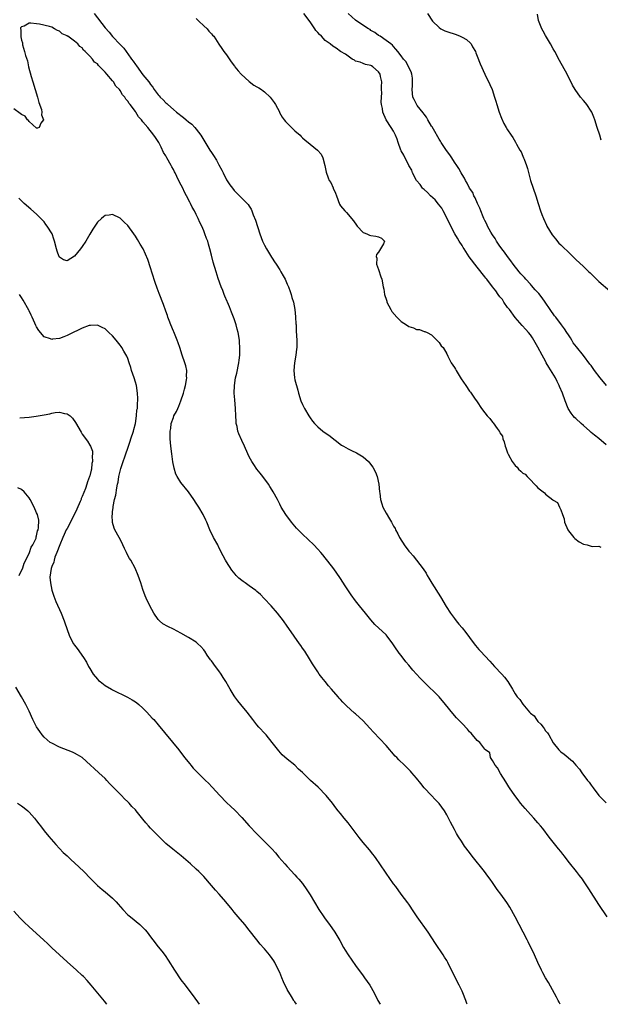
# Model space of a CAD drawing. Units: inches. Extents: x 2550000 to 2553000, y 1560000 to 1562308.
# Drawn here: x 2551829 to 2551981, y 1560000 to 1560259 of the extents above; entities that cross this region are included whole.
import ezdxf

# ---------------------------------------------------------------- set-up
doc = ezdxf.new("R2010")
doc.units = ezdxf.units.IN
doc.header["$MEASUREMENT"] = 0
doc.layers.add('LD25501560_2ft', color=221, linetype='Continuous')

msp = doc.modelspace()

# ---------------------------------------------------------------- linework, layer by layer
at = {"layer": 'LD25501560_2ft'}
for points, elevation in [([(2551848.17, 1560261), (2551851, 1560257.28), (2551852.09, 1560256.09), (2551853, 1560254.97), (2551855, 1560252.86), (2551855.92, 1560251.92), (2551856.58, 1560251), (2551856.77, 1560250.77), (2551857, 1560250.41), (2551858.01, 1560249), (2551858.43, 1560248.43), (2551859, 1560247.54), (2551859.25, 1560247.25), (2551861, 1560244.86), (2551862.5, 1560243), (2551862.73, 1560242.73), (2551863, 1560242.29), (2551863.63, 1560241.63), (2551863.98, 1560241), (2551865, 1560239.59), (2551865.3, 1560239.3), (2551865.49, 1560239), (2551866.29, 1560238.29), (2551867, 1560237.48), (2551867.27, 1560237.27), (2551867.51, 1560237), (2551869, 1560235.75), (2551869.86, 1560235), (2551870.52, 1560234.52), (2551871, 1560234.1), (2551871.65, 1560233.65), (2551872.34, 1560233), (2551873, 1560232.45), (2551873.82, 1560231.82), (2551874.61, 1560231), (2551875, 1560230.55), (2551876.25, 1560229), (2551877, 1560227.65), (2551877.25, 1560227.25), (2551878.59, 1560225), (2551879, 1560224.37), (2551879.6, 1560223.6), (2551880.37, 1560222.37), (2551881, 1560221.11), (2551881.74, 1560219.74), (2551882.07, 1560219), (2551883, 1560217.19), (2551883.88, 1560215.88), (2551884.56, 1560215), (2551885, 1560214.37), (2551885.68, 1560213.68), (2551886.4, 1560213), (2551887, 1560212.33), (2551888.72, 1560210.72), (2551889, 1560210.28), (2551889.51, 1560209.51), (2551889.69, 1560209), (2551890.01, 1560207.99), (2551890.61, 1560206.61), (2551891.74, 1560203), (2551892.51, 1560201), (2551893, 1560199.99), (2551893.52, 1560199), (2551894.34, 1560197.66), (2551894.82, 1560196.82), (2551895, 1560196.57), (2551895.6, 1560195.6), (2551896.03, 1560195), (2551897, 1560193.51), (2551897.31, 1560193), (2551897.89, 1560191.89), (2551898.4, 1560191), (2551899, 1560189.74), (2551899.32, 1560189), (2551899.75, 1560187.75), (2551900.05, 1560187), (2551900.22, 1560186.22), (2551900.59, 1560185), (2551900.95, 1560183.05), (2551901.14, 1560181.14), (2551901.17, 1560181), (2551901.26, 1560179.26), (2551901.3, 1560179), (2551901.36, 1560177.36), (2551901.48, 1560175), (2551901.47, 1560173), (2551901.43, 1560172.57), (2551901.26, 1560171), (2551900.9, 1560169), (2551900.72, 1560167), (2551900.9, 1560165), (2551901, 1560164.54), (2551901.32, 1560163.32), (2551901.38, 1560163), (2551901.76, 1560161.76), (2551901.94, 1560161), (2551902.58, 1560159), (2551903, 1560157.99), (2551903.5, 1560157), (2551904.68, 1560155), (2551905, 1560154.51), (2551905.65, 1560153.65), (2551906.18, 1560153), (2551907, 1560152.14), (2551908.38, 1560151), (2551909, 1560150.53), (2551909.9, 1560149.9), (2551913.31, 1560147.31), (2551913.8, 1560147), (2551915, 1560146.3), (2551915.87, 1560145.87), (2551917.24, 1560145.24), (2551917.68, 1560145), (2551919, 1560144.21), (2551920.35, 1560143), (2551920.67, 1560142.67), (2551921.51, 1560141.51), (2551922.2, 1560140.2), (2551922.66, 1560139), (2551923.09, 1560137), (2551923.27, 1560135), (2551923.33, 1560134.67), (2551923.52, 1560133), (2551923.85, 1560131.85), (2551924.17, 1560131), (2551925, 1560129.4), (2551925.92, 1560127.92), (2551926.43, 1560127), (2551926.65, 1560126.65), (2551927, 1560125.98), (2551927.37, 1560125.37), (2551927.52, 1560125), (2551928.06, 1560123.94), (2551928.58, 1560123), (2551928.75, 1560122.75), (2551929, 1560122.29), (2551929.51, 1560121.51), (2551929.8, 1560121), (2551931, 1560119.36), (2551931.31, 1560119), (2551932.14, 1560118.14), (2551933.02, 1560117.02), (2551934.74, 1560114.74), (2551935.54, 1560113.54), (2551935.84, 1560113), (2551936.29, 1560112.29), (2551937.08, 1560110.92), (2551939.32, 1560107.32), (2551940.83, 1560104.83), (2551941.99, 1560103), (2551943, 1560101.6), (2551943.47, 1560101), (2551944.18, 1560100.18), (2551945, 1560099.16), (2551945.99, 1560097.99), (2551947, 1560096.65), (2551948.18, 1560095), (2551948.54, 1560094.54), (2551949.46, 1560093.46), (2551949.88, 1560093), (2551952.37, 1560090.37), (2551953.59, 1560089), (2551955.45, 1560087), (2551956.18, 1560086.18), (2551957.06, 1560085), (2551958.32, 1560083), (2551959, 1560081.81), (2551959.53, 1560081), (2551960.26, 1560080.26), (2551961, 1560079.03), (2551962.73, 1560077), (2551962.88, 1560076.88), (2551963, 1560076.69), (2551963.96, 1560075.96), (2551964.58, 1560075), (2551965, 1560074.49), (2551965.8, 1560073.8), (2551966.36, 1560073), (2551966.66, 1560072.66), (2551967, 1560072.07), (2551967.49, 1560071.49), (2551967.83, 1560071), (2551969, 1560068.91), (2551970.48, 1560067), (2551971, 1560066.53), (2551971.9, 1560065.9), (2551974.08, 1560064.08), (2551974.97, 1560063), (2551975.91, 1560061.91), (2551976.58, 1560061), (2551978.09, 1560059), (2551978.48, 1560058.48), (2551979, 1560057.69), (2551979.5, 1560057), (2551981.03, 1560055), (2551983, 1560053.05)], 6674), ([(2551875, 1560259.66), (2551875.72, 1560259), (2551877, 1560257.78), (2551877.87, 1560257), (2551878.33, 1560256.33), (2551879, 1560255.69), (2551879.34, 1560255.34), (2551879.63, 1560255), (2551881, 1560252.97), (2551881.78, 1560251.78), (2551882.25, 1560251), (2551883, 1560250.09), (2551884.26, 1560248.26), (2551885.12, 1560247.12), (2551885.18, 1560247), (2551886.06, 1560245.94), (2551886.81, 1560245), (2551889, 1560243.13), (2551890.17, 1560242.17), (2551891, 1560241.73), (2551891.47, 1560241.47), (2551892.18, 1560241), (2551892.62, 1560240.62), (2551893, 1560240.34), (2551894.52, 1560239), (2551895, 1560238.26), (2551895.56, 1560237.56), (2551895.91, 1560237), (2551896.91, 1560235.09), (2551896.96, 1560234.96), (2551897.67, 1560233.67), (2551898.19, 1560233), (2551898.52, 1560232.53), (2551899, 1560232.12), (2551901, 1560230.11), (2551902.35, 1560229), (2551902.61, 1560228.61), (2551903, 1560228.28), (2551903.66, 1560227.66), (2551904.49, 1560227), (2551905, 1560226.56), (2551906.98, 1560225), (2551907.92, 1560223.92), (2551908.39, 1560223), (2551908.92, 1560221), (2551909.21, 1560219.21), (2551909.72, 1560217.72), (2551910.03, 1560217), (2551910.45, 1560216.45), (2551911.09, 1560215.09), (2551911.11, 1560215), (2551911.72, 1560213.72), (2551911.92, 1560213), (2551912.77, 1560210.77), (2551913, 1560210.37), (2551914.18, 1560209), (2551914.6, 1560208.6), (2551916.42, 1560206.42), (2551917.23, 1560205.23), (2551917.4, 1560205), (2551919, 1560203.36), (2551919.21, 1560203.21), (2551919.9, 1560203), (2551920.64, 1560202.64), (2551921, 1560202.49), (2551922.32, 1560202.32), (2551923, 1560202.15), (2551923.8, 1560201.8), (2551924.6, 1560201), (2551924.36, 1560200.36), (2551923.52, 1560199), (2551923, 1560198.11), (2551922.47, 1560197.53), (2551922.43, 1560197), (2551922.53, 1560196.53), (2551922.48, 1560195), (2551923, 1560193.59), (2551923.62, 1560191.62), (2551923.86, 1560191), (2551924.25, 1560189), (2551924.39, 1560188.39), (2551924.58, 1560187), (2551924.69, 1560186.69), (2551925, 1560185.77), (2551925.19, 1560185.19), (2551925.22, 1560185), (2551926.25, 1560183), (2551926.54, 1560182.54), (2551927.84, 1560181), (2551929, 1560179.85), (2551930.4, 1560179), (2551931, 1560178.59), (2551932.24, 1560178.24), (2551933, 1560177.79), (2551933.78, 1560177.78), (2551935, 1560177.25), (2551935.24, 1560177.24), (2551935.86, 1560177), (2551937, 1560176.4), (2551937.63, 1560175.63), (2551938.67, 1560174.67), (2551939, 1560174.3), (2551939.5, 1560173.5), (2551940.01, 1560173), (2551941, 1560171.35), (2551941.29, 1560170.71), (2551942.15, 1560169), (2551943, 1560167.75), (2551943.29, 1560167.29), (2551943.43, 1560167), (2551944.79, 1560164.79), (2551945.97, 1560163), (2551947, 1560161.56), (2551947.26, 1560161.26), (2551947.41, 1560161), (2551948.33, 1560159.67), (2551949, 1560158.72), (2551950.16, 1560157), (2551951, 1560155.82), (2551951.66, 1560155), (2551952.29, 1560154.29), (2551953, 1560153.37), (2551953.22, 1560153.22), (2551954.27, 1560151.73), (2551954.83, 1560151), (2551954.89, 1560150.89), (2551955, 1560150.59), (2551955.64, 1560149.64), (2551955.77, 1560149), (2551956.14, 1560148.14), (2551956.33, 1560147), (2551956.56, 1560146.56), (2551957, 1560145.28), (2551957.11, 1560145.11), (2551957.12, 1560145), (2551957.22, 1560144.78), (2551958.25, 1560143), (2551959, 1560141.95), (2551959.51, 1560141.51), (2551959.88, 1560141), (2551960.47, 1560140.47), (2551961, 1560139.96), (2551961.66, 1560139.66), (2551962.13, 1560139), (2551963, 1560138.14), (2551964.07, 1560137), (2551964.56, 1560136.56), (2551965, 1560136.08), (2551966.34, 1560135), (2551966.72, 1560134.72), (2551967, 1560134.4), (2551968.93, 1560132.93), (2551969, 1560132.82), (2551970.19, 1560132.19), (2551970.67, 1560131), (2551971, 1560130.28), (2551971.43, 1560129), (2551971.9, 1560127.9), (2551972.02, 1560127), (2551972.85, 1560125), (2551973, 1560124.77), (2551974.43, 1560123), (2551974.7, 1560122.7), (2551975.87, 1560121.87), (2551977, 1560121.22), (2551977.92, 1560121), (2551979, 1560120.67), (2551979.37, 1560120.63), (2551981, 1560120.65), (2551981.59, 1560120.41)], 6672), ([(2551983, 1560147.36), (2551981, 1560149.09), (2551979.89, 1560149.89), (2551979, 1560150.67), (2551978.81, 1560150.81), (2551978.63, 1560151), (2551977, 1560152.46), (2551976.37, 1560153), (2551975, 1560154.29), (2551974.61, 1560154.61), (2551974.28, 1560155), (2551973.76, 1560155.76), (2551972.98, 1560157), (2551972.17, 1560159), (2551971.46, 1560161), (2551970.71, 1560162.71), (2551970.62, 1560163), (2551970.05, 1560164.05), (2551969.62, 1560165), (2551967.86, 1560167.86), (2551967.2, 1560169), (2551967, 1560169.39), (2551966.07, 1560171), (2551965, 1560173.12), (2551963.9, 1560175), (2551963.54, 1560175.54), (2551963, 1560176.33), (2551962.51, 1560177), (2551961.81, 1560177.81), (2551960.85, 1560178.85), (2551959, 1560180.95), (2551957.48, 1560183), (2551957, 1560183.59), (2551956.03, 1560185), (2551955.63, 1560185.63), (2551955, 1560186.41), (2551954.56, 1560187), (2551953.92, 1560187.92), (2551953.06, 1560189), (2551951.51, 1560191), (2551951.3, 1560191.3), (2551951, 1560191.63), (2551949, 1560194.17), (2551946.92, 1560196.92), (2551945.55, 1560199), (2551945.35, 1560199.35), (2551945, 1560199.86), (2551944.28, 1560201), (2551943.81, 1560201.8), (2551943.07, 1560203), (2551942.05, 1560205), (2551941.11, 1560207), (2551940.08, 1560209), (2551939.7, 1560209.7), (2551938.82, 1560210.82), (2551937.92, 1560211.92), (2551936.72, 1560213), (2551935.89, 1560213.89), (2551935, 1560214.62), (2551934.8, 1560214.8), (2551934.62, 1560215), (2551933.95, 1560215.95), (2551933, 1560217), (2551932, 1560219), (2551931.78, 1560219.78), (2551931.04, 1560221), (2551929.71, 1560223.71), (2551929, 1560224.86), (2551928.93, 1560225), (2551928.18, 1560227), (2551927.9, 1560227.9), (2551927.49, 1560229), (2551927, 1560230), (2551926.39, 1560231), (2551925.06, 1560233), (2551924.15, 1560235), (2551924.04, 1560235.96), (2551923.81, 1560237), (2551923.69, 1560237.69), (2551923.76, 1560239), (2551923.88, 1560240.12), (2551923.83, 1560241), (2551923.8, 1560241.8), (2551923.85, 1560243), (2551923.55, 1560244.45), (2551923.42, 1560245), (2551923, 1560245.68), (2551921.55, 1560247), (2551921.19, 1560247.19), (2551921, 1560247.35), (2551919.61, 1560247.61), (2551919, 1560247.88), (2551918.16, 1560248.16), (2551917, 1560248.5), (2551916.71, 1560248.71), (2551916.04, 1560249), (2551915, 1560249.75), (2551914.34, 1560250.34), (2551913.05, 1560251), (2551911.88, 1560251.88), (2551911, 1560252.39), (2551910.25, 1560253), (2551909, 1560253.94), (2551907.99, 1560255), (2551907.46, 1560255.46), (2551907, 1560256.02), (2551906.5, 1560256.5), (2551906.21, 1560257), (2551905, 1560258.78), (2551903.35, 1560261)], 6670), ([(2551983.02, 1560163), (2551981.39, 1560165), (2551979.85, 1560167), (2551979.52, 1560167.52), (2551979, 1560168.25), (2551978.67, 1560168.67), (2551977, 1560170.92), (2551975.17, 1560173.17), (2551974.29, 1560174.29), (2551973.94, 1560175), (2551973.54, 1560175.54), (2551973, 1560176.39), (2551972.64, 1560177), (2551971.97, 1560177.97), (2551971.23, 1560179), (2551969.68, 1560181), (2551969.4, 1560181.4), (2551969, 1560181.9), (2551968.53, 1560182.53), (2551968.24, 1560183), (2551966.9, 1560185), (2551966.09, 1560186.09), (2551965.23, 1560187.23), (2551964.26, 1560188.26), (2551963.33, 1560189.33), (2551963, 1560189.67), (2551961.79, 1560191), (2551961.43, 1560191.43), (2551960.47, 1560192.47), (2551960.07, 1560193), (2551958.48, 1560195), (2551957.86, 1560195.86), (2551956.99, 1560196.99), (2551956.15, 1560198.15), (2551955.48, 1560199), (2551955.3, 1560199.3), (2551955, 1560199.68), (2551954.09, 1560201), (2551953.7, 1560201.7), (2551953, 1560202.75), (2551952.62, 1560203.38), (2551951.73, 1560205), (2551951.53, 1560205.53), (2551951, 1560206.51), (2551950.75, 1560207), (2551950.55, 1560207.45), (2551949.92, 1560209), (2551949.69, 1560209.69), (2551949.05, 1560211), (2551948.47, 1560212.47), (2551948.14, 1560213), (2551947.82, 1560213.82), (2551947, 1560214.97), (2551946.34, 1560216.34), (2551945.91, 1560217), (2551945.62, 1560217.62), (2551945, 1560218.57), (2551944.8, 1560219), (2551944.16, 1560220.16), (2551943.65, 1560221), (2551943, 1560221.88), (2551942.29, 1560223), (2551941.77, 1560223.78), (2551940.91, 1560224.91), (2551939.54, 1560227), (2551939.36, 1560227.36), (2551939, 1560227.89), (2551937.49, 1560230.51), (2551937.15, 1560231.15), (2551937, 1560231.34), (2551936.04, 1560233), (2551935.68, 1560233.69), (2551935, 1560234.52), (2551934.81, 1560234.81), (2551933.23, 1560236.77), (2551933, 1560237.09), (2551932.37, 1560238.37), (2551932.09, 1560239), (2551931.88, 1560241), (2551931.95, 1560241.95), (2551931.97, 1560243), (2551931.94, 1560243.94), (2551931.78, 1560245), (2551931.61, 1560245.61), (2551930.93, 1560247), (2551930.26, 1560248.26), (2551929.62, 1560249), (2551929, 1560249.86), (2551928.09, 1560251), (2551927.6, 1560251.6), (2551927, 1560252.28), (2551926.68, 1560252.68), (2551926.22, 1560253), (2551925, 1560253.94), (2551923.41, 1560255), (2551923, 1560255.25), (2551922.01, 1560256.01), (2551921, 1560256.57), (2551920.78, 1560256.78), (2551920.36, 1560257), (2551917.31, 1560259), (2551917, 1560259.22), (2551914.99, 1560261)], 6668), ([(2551935.89, 1560261), (2551937.2, 1560259), (2551939, 1560257.29), (2551939.42, 1560257), (2551940.48, 1560256.48), (2551941, 1560256.27), (2551943.45, 1560255.44), (2551944.56, 1560255), (2551945, 1560254.81), (2551946.15, 1560254.15), (2551947.22, 1560253.22), (2551947.37, 1560253), (2551947.8, 1560252.2), (2551948.52, 1560251), (2551948.68, 1560250.68), (2551949, 1560249.76), (2551949.79, 1560247.79), (2551951, 1560245.06), (2551952.34, 1560242.34), (2551952.9, 1560241), (2551953.59, 1560239), (2551953.91, 1560237.91), (2551954.16, 1560237), (2551954.79, 1560235), (2551955.41, 1560233.4), (2551956.03, 1560232.03), (2551956.63, 1560231), (2551957, 1560230.4), (2551957.95, 1560229), (2551958.39, 1560228.39), (2551959.13, 1560227.13), (2551959.38, 1560226.62), (2551960.26, 1560225), (2551960.54, 1560224.54), (2551961, 1560223.45), (2551961.22, 1560223), (2551961.34, 1560222.66), (2551962, 1560221), (2551962.21, 1560220.21), (2551963, 1560217), (2551964.44, 1560213), (2551965.06, 1560210.94), (2551965.67, 1560209), (2551966.03, 1560208.03), (2551966.43, 1560207), (2551967.24, 1560205.24), (2551967.37, 1560205), (2551968.74, 1560202.74), (2551969.61, 1560201.61), (2551970.52, 1560200.52), (2551971, 1560200.03), (2551973.6, 1560197.6), (2551974.19, 1560197), (2551975, 1560196.21), (2551977, 1560194.33), (2551978.39, 1560193), (2551978.71, 1560192.71), (2551979, 1560192.41), (2551979.72, 1560191.72), (2551980.4, 1560191), (2551981, 1560190.44), (2551983.95, 1560187.95)], 6666), ([(2551981.68, 1560227.68), (2551981.31, 1560229), (2551980.62, 1560231), (2551979.96, 1560233), (2551979.7, 1560233.7), (2551979.17, 1560235), (2551979, 1560235.29), (2551977.87, 1560237), (2551977.49, 1560237.49), (2551977, 1560238.08), (2551976.17, 1560239), (2551974.76, 1560241), (2551974.14, 1560242.14), (2551972.68, 1560245), (2551970.66, 1560248.66), (2551969.42, 1560251), (2551969, 1560251.73), (2551968.31, 1560253), (2551967, 1560255.18), (2551966.39, 1560256.39), (2551966.05, 1560257), (2551965.17, 1560259.17), (2551964.88, 1560260.88)], 6664), ([(2551983.25, 1560023), (2551981, 1560026.33), (2551978.43, 1560030.43), (2551977, 1560032.56), (2551976.69, 1560033), (2551975.96, 1560033.96), (2551975.14, 1560035), (2551973.28, 1560037.28), (2551972.4, 1560038.4), (2551971.95, 1560039), (2551971.52, 1560039.52), (2551971, 1560040.23), (2551970.39, 1560041), (2551967.99, 1560043.99), (2551966.29, 1560046.29), (2551965.71, 1560047), (2551965, 1560047.84), (2551964.46, 1560048.46), (2551963.94, 1560049), (2551963, 1560049.96), (2551961.59, 1560051.59), (2551961, 1560052.29), (2551960.43, 1560053), (2551959.83, 1560053.83), (2551958.88, 1560055), (2551957.51, 1560057), (2551957.31, 1560057.31), (2551956.57, 1560058.57), (2551955.16, 1560060.84), (2551954.31, 1560062.31), (2551953.77, 1560063), (2551953, 1560064.25), (2551952.49, 1560065), (2551952.29, 1560066.29), (2551951.17, 1560067), (2551951, 1560067.17), (2551949.68, 1560069), (2551949, 1560069.52), (2551947.79, 1560071), (2551947.41, 1560071.41), (2551947, 1560071.82), (2551946.46, 1560072.46), (2551945, 1560073.95), (2551944.03, 1560075), (2551943.51, 1560075.51), (2551942.58, 1560076.58), (2551940.66, 1560079), (2551939, 1560080.98), (2551935, 1560084.87), (2551933.95, 1560085.95), (2551932.06, 1560088.06), (2551931, 1560089.37), (2551930.24, 1560090.24), (2551929, 1560091.85), (2551928.47, 1560092.47), (2551928.13, 1560093), (2551927.65, 1560093.65), (2551927, 1560094.73), (2551926.81, 1560095), (2551925.3, 1560097), (2551925, 1560097.33), (2551922.07, 1560100.07), (2551921, 1560101.31), (2551919.62, 1560103), (2551918.03, 1560105), (2551917, 1560106.32), (2551915.85, 1560107.85), (2551914.22, 1560110.22), (2551913, 1560112.14), (2551911.87, 1560113.87), (2551911, 1560115.09), (2551909, 1560117.65), (2551908.39, 1560118.39), (2551907.84, 1560119), (2551907, 1560119.92), (2551905.98, 1560121), (2551903, 1560123.83), (2551901.84, 1560125), (2551901.44, 1560125.44), (2551900.14, 1560127), (2551898.62, 1560129), (2551897.41, 1560131), (2551897, 1560131.78), (2551896.42, 1560133), (2551895.3, 1560135), (2551895, 1560135.44), (2551894.41, 1560136.41), (2551894.04, 1560137), (2551892.57, 1560139), (2551891.89, 1560139.89), (2551890.95, 1560141), (2551890.17, 1560142.17), (2551889.63, 1560143), (2551889, 1560144.22), (2551888.63, 1560145), (2551887.73, 1560147), (2551887, 1560148.54), (2551886.25, 1560150.25), (2551886.01, 1560151), (2551885.77, 1560152.23), (2551885.57, 1560153), (2551885.52, 1560153.52), (2551885.45, 1560155), (2551885.4, 1560157), (2551885.22, 1560159.22), (2551885.04, 1560161), (2551885.07, 1560163), (2551885.39, 1560165), (2551885.72, 1560166.28), (2551886.26, 1560169), (2551886.33, 1560169.67), (2551886.48, 1560171), (2551886.51, 1560173), (2551886.42, 1560174.42), (2551886.38, 1560175), (2551886.08, 1560177), (2551885.84, 1560177.84), (2551885.57, 1560179), (2551885, 1560180.6), (2551884.85, 1560181), (2551884.31, 1560182.31), (2551883.75, 1560183.75), (2551883.21, 1560185), (2551883.16, 1560185.16), (2551882.58, 1560186.58), (2551882.38, 1560187), (2551882.03, 1560188.03), (2551881.6, 1560189), (2551880.83, 1560191.17), (2551880.23, 1560193), (2551879.47, 1560195.47), (2551879, 1560197.32), (2551878.62, 1560199), (2551878.25, 1560200.25), (2551878.04, 1560201), (2551877.75, 1560201.75), (2551877.31, 1560203), (2551877, 1560203.78), (2551876.47, 1560205), (2551875.98, 1560205.98), (2551875.55, 1560207), (2551875, 1560208.1), (2551874.54, 1560209), (2551873.98, 1560209.98), (2551873.48, 1560211), (2551873.3, 1560211.3), (2551872.44, 1560213), (2551871.94, 1560213.94), (2551871.45, 1560215), (2551870.62, 1560216.62), (2551869.95, 1560218.05), (2551869.47, 1560219), (2551869.3, 1560219.3), (2551869, 1560219.89), (2551868.59, 1560220.59), (2551868.4, 1560221), (2551867.26, 1560223), (2551867, 1560223.49), (2551866.44, 1560224.44), (2551865.76, 1560225.76), (2551865.17, 1560227), (2551865, 1560227.28), (2551864.31, 1560228.31), (2551863.89, 1560229), (2551862.23, 1560231), (2551861, 1560232.46), (2551860.57, 1560233), (2551859.79, 1560233.79), (2551859.12, 1560235), (2551859, 1560235.17), (2551857.63, 1560237), (2551857.34, 1560237.34), (2551857, 1560237.95), (2551856.47, 1560238.47), (2551856.18, 1560239), (2551855.6, 1560239.6), (2551855, 1560240.72), (2551854.77, 1560241), (2551853.85, 1560241.85), (2551853.2, 1560243), (2551853, 1560243.25), (2551851.46, 1560245), (2551851, 1560245.57), (2551849.66, 1560247), (2551849.3, 1560247.3), (2551849, 1560247.75), (2551848.22, 1560248.22), (2551847.69, 1560249), (2551847, 1560249.8), (2551845.81, 1560251), (2551845.35, 1560251.35), (2551845, 1560251.96), (2551844.35, 1560252.35), (2551843.81, 1560253), (2551843, 1560253.7), (2551841.2, 1560255), (2551841.07, 1560255.07), (2551841, 1560255.15), (2551839.69, 1560255.69), (2551839, 1560256.39), (2551838.51, 1560256.51), (2551837.74, 1560257), (2551837, 1560257.38), (2551836.39, 1560257.61), (2551833.78, 1560258.22), (2551833, 1560258.26), (2551831.49, 1560258.51), (2551831, 1560258.44), (2551829.71, 1560257.71), (2551829, 1560257.54), (2551828.75, 1560257.25), (2551828.75, 1560257), (2551828.83, 1560256.83), (2551828.79, 1560255), (2551828.86, 1560254.86), (2551829, 1560254.03), (2551829.28, 1560253.28), (2551829.24, 1560253), (2551829.25, 1560252.75), (2551829.83, 1560251), (2551830.03, 1560249.97), (2551830.56, 1560248.56), (2551830.86, 1560247), (2551831.55, 1560244.45), (2551832.03, 1560243), (2551832.62, 1560241), (2551833.2, 1560239), (2551833.58, 1560237.58), (2551834.24, 1560235.76), (2551834.38, 1560235), (2551834.3, 1560234.3), (2551834.81, 1560233), (2551834.14, 1560232.14), (2551833.62, 1560231), (2551833.21, 1560230.79), (2551833, 1560230.83), (2551831, 1560232.55), (2551830.82, 1560232.82), (2551830.61, 1560233), (2551829.97, 1560233.97), (2551829, 1560234.37), (2551828.69, 1560234.69), (2551827, 1560235.89)], 6676), ([(2551970.84, 1560000), (2551970.55, 1560000.55), (2551970.33, 1560001), (2551969.85, 1560001.85), (2551967.74, 1560005.74), (2551967.01, 1560007), (2551966.32, 1560008.32), (2551965.93, 1560009), (2551965, 1560011), (2551964.11, 1560013), (2551962.43, 1560016.43), (2551962.16, 1560017), (2551959, 1560023.04), (2551957.57, 1560025.57), (2551956.8, 1560026.8), (2551955.21, 1560029), (2551954.26, 1560030.26), (2551953.77, 1560031), (2551953, 1560032.07), (2551952.38, 1560033), (2551951.78, 1560033.78), (2551950.89, 1560035), (2551947.71, 1560039), (2551947, 1560040.01), (2551945.7, 1560041.7), (2551944.85, 1560043), (2551944.09, 1560044.09), (2551943.59, 1560045), (2551943, 1560046.04), (2551942.5, 1560047), (2551941.97, 1560047.97), (2551941.48, 1560049), (2551941, 1560049.9), (2551940.35, 1560051), (2551939, 1560052.89), (2551938.91, 1560053), (2551937.94, 1560053.94), (2551937, 1560054.98), (2551935.06, 1560057.06), (2551934.15, 1560058.15), (2551933, 1560059.61), (2551931.8, 1560061), (2551931.4, 1560061.4), (2551931, 1560061.85), (2551929.84, 1560063), (2551928.38, 1560064.38), (2551927.81, 1560065), (2551927.4, 1560065.4), (2551925, 1560068.21), (2551921.72, 1560071.72), (2551920.77, 1560072.77), (2551919, 1560074.65), (2551917, 1560076.5), (2551916.73, 1560076.73), (2551914.59, 1560078.59), (2551914.23, 1560079), (2551913.59, 1560079.59), (2551913, 1560080.26), (2551912.64, 1560080.64), (2551912.36, 1560081), (2551910.67, 1560083), (2551909.88, 1560083.88), (2551908.96, 1560085), (2551908.07, 1560086.07), (2551907.4, 1560087), (2551907, 1560087.59), (2551905.65, 1560089.65), (2551904.87, 1560091), (2551903.59, 1560093), (2551903, 1560093.86), (2551902.52, 1560094.52), (2551902.19, 1560095), (2551899.4, 1560099), (2551899, 1560099.6), (2551898, 1560101), (2551896.44, 1560103), (2551894.72, 1560105), (2551892.94, 1560106.94), (2551891.94, 1560107.94), (2551891, 1560108.79), (2551890.73, 1560109), (2551889, 1560110.27), (2551887.93, 1560111), (2551887.36, 1560111.36), (2551887, 1560111.67), (2551886.25, 1560112.25), (2551885.57, 1560113), (2551885.28, 1560113.28), (2551884.38, 1560114.38), (2551883, 1560116.53), (2551882.72, 1560117), (2551882.11, 1560118.11), (2551881, 1560120.38), (2551880.67, 1560121), (2551879.54, 1560123), (2551878.58, 1560125), (2551877.77, 1560127), (2551877.54, 1560127.54), (2551876.83, 1560129), (2551875.66, 1560131), (2551875, 1560132.04), (2551874.36, 1560133), (2551872.98, 1560135), (2551871, 1560137.47), (2551870.01, 1560139), (2551869.66, 1560139.66), (2551869.21, 1560141.21), (2551868.9, 1560142.9), (2551868.58, 1560145), (2551868.34, 1560147), (2551868.19, 1560149), (2551868.16, 1560151), (2551868.29, 1560151.71), (2551868.44, 1560153), (2551869, 1560154.62), (2551869.15, 1560155), (2551869.85, 1560156.15), (2551870.15, 1560157), (2551870.45, 1560157.55), (2551871, 1560159), (2551871.67, 1560161), (2551871.91, 1560162.09), (2551872.19, 1560163), (2551872.49, 1560164.49), (2551872.54, 1560165), (2551872.49, 1560165.51), (2551872.53, 1560167), (2551872.25, 1560168.24), (2551872.02, 1560169), (2551871.31, 1560171), (2551870.67, 1560173), (2551870.24, 1560174.24), (2551869.99, 1560175), (2551869.11, 1560177.11), (2551869, 1560177.33), (2551868.32, 1560179), (2551867.88, 1560180.12), (2551867.56, 1560181), (2551867.43, 1560181.43), (2551867, 1560182.57), (2551866.36, 1560184.36), (2551865.22, 1560187.22), (2551864.69, 1560188.69), (2551864.18, 1560190.18), (2551863.42, 1560192.58), (2551863, 1560193.97), (2551862.23, 1560196.23), (2551861.01, 1560199.01), (2551860.27, 1560200.27), (2551859.51, 1560201.51), (2551859, 1560202.36), (2551858.56, 1560203), (2551857, 1560205.15), (2551856.08, 1560206.08), (2551855, 1560207.07), (2551853, 1560208.07), (2551852.08, 1560207.92), (2551851, 1560207.79), (2551850.57, 1560207.43), (2551850.11, 1560207), (2551849, 1560206.03), (2551847.81, 1560204.19), (2551847, 1560202.9), (2551845.91, 1560201), (2551845, 1560199.62), (2551844.55, 1560199), (2551843, 1560197.13), (2551841, 1560195.83), (2551840.11, 1560196.11), (2551839, 1560196.79), (2551838.93, 1560196.93), (2551838.38, 1560198.38), (2551838.19, 1560199), (2551837.7, 1560201), (2551837.55, 1560201.55), (2551837.04, 1560203), (2551835.8, 1560205), (2551835.45, 1560205.45), (2551835, 1560206.1), (2551833, 1560208.17), (2551831.46, 1560209.46), (2551829.7, 1560211), (2551829, 1560211.65), (2551828.34, 1560212.34)], 6678), ([(2551946.34, 1560000), (2551946.25, 1560000.25), (2551945.99, 1560001), (2551945.22, 1560003), (2551945, 1560003.49), (2551944.23, 1560005), (2551943.8, 1560005.8), (2551943, 1560007.49), (2551942.23, 1560009), (2551941.29, 1560011), (2551941, 1560011.51), (2551940.41, 1560012.41), (2551940.07, 1560013), (2551937.99, 1560015.99), (2551936.05, 1560019), (2551933.22, 1560023), (2551932.34, 1560024.34), (2551931, 1560026.34), (2551930.73, 1560026.73), (2551929.02, 1560029.02), (2551927.59, 1560031), (2551927, 1560031.77), (2551925, 1560034.53), (2551923.38, 1560037), (2551922.41, 1560038.41), (2551921.95, 1560039), (2551921.54, 1560039.54), (2551920.65, 1560040.65), (2551919, 1560042.59), (2551917.93, 1560043.93), (2551917.13, 1560045), (2551915, 1560047.78), (2551913.98, 1560049), (2551913, 1560050.25), (2551912.37, 1560051), (2551911.77, 1560051.77), (2551910.88, 1560053), (2551909.26, 1560055), (2551907.16, 1560057.16), (2551905.14, 1560059), (2551903, 1560061.07), (2551901.98, 1560061.98), (2551901, 1560062.98), (2551899, 1560064.57), (2551897.69, 1560065.69), (2551896.74, 1560066.74), (2551895.01, 1560069), (2551893.39, 1560071), (2551893.21, 1560071.21), (2551891.54, 1560073), (2551891, 1560073.63), (2551889.89, 1560075), (2551888.4, 1560077), (2551886.78, 1560079), (2551885.97, 1560079.97), (2551885.19, 1560081), (2551885, 1560081.27), (2551883.94, 1560083), (2551883.59, 1560083.59), (2551882.81, 1560085), (2551882.13, 1560086.13), (2551881.59, 1560087), (2551881, 1560087.86), (2551880.09, 1560089), (2551879, 1560090.47), (2551878.76, 1560090.76), (2551877.94, 1560091.94), (2551877.27, 1560093), (2551877.16, 1560093.16), (2551877, 1560093.36), (2551876.23, 1560094.23), (2551875.48, 1560095), (2551875, 1560095.38), (2551873, 1560096.67), (2551871, 1560097.81), (2551869, 1560098.85), (2551867.52, 1560099.52), (2551866.26, 1560100.26), (2551865.33, 1560101), (2551865, 1560101.33), (2551863.87, 1560103), (2551862.8, 1560105), (2551861.87, 1560107), (2551861.61, 1560107.61), (2551861, 1560109.28), (2551860.42, 1560111), (2551859.7, 1560113), (2551858.91, 1560114.91), (2551857.76, 1560117), (2551857.46, 1560117.46), (2551856.75, 1560118.75), (2551856.65, 1560119), (2551856.11, 1560120.11), (2551855.73, 1560121), (2551855.49, 1560121.49), (2551854.71, 1560123), (2551853.58, 1560125), (2551853.4, 1560125.4), (2551852.95, 1560126.95), (2551852.9, 1560128.9), (2551852.94, 1560129.06), (2551853, 1560129.71), (2551853.15, 1560130.85), (2551853.17, 1560131.17), (2551853.53, 1560133), (2551853.86, 1560134.14), (2551854.1, 1560136.1), (2551854.33, 1560137), (2551854.49, 1560137.51), (2551854.67, 1560139), (2551855.18, 1560141.18), (2551855.82, 1560143), (2551856.19, 1560144.19), (2551856.5, 1560145), (2551857, 1560146.52), (2551857.65, 1560148.35), (2551857.84, 1560149), (2551858.46, 1560151), (2551858.55, 1560151.45), (2551858.99, 1560153), (2551859.32, 1560155), (2551859.41, 1560156.59), (2551859.51, 1560157), (2551859.52, 1560158.48), (2551859.6, 1560159), (2551859.61, 1560159.61), (2551859.55, 1560161), (2551859.25, 1560163), (2551859, 1560163.89), (2551858.67, 1560165), (2551858, 1560167), (2551857.79, 1560167.79), (2551857.37, 1560169), (2551857, 1560170.13), (2551856.74, 1560170.74), (2551855.98, 1560172.02), (2551855.43, 1560173), (2551855.26, 1560173.26), (2551855, 1560173.63), (2551853.93, 1560175), (2551853, 1560176.06), (2551852, 1560177), (2551851, 1560177.9), (2551850.29, 1560178.29), (2551849, 1560178.88), (2551847.15, 1560178.85), (2551847, 1560178.86), (2551846.81, 1560178.81), (2551845, 1560178.14), (2551841.59, 1560176.41), (2551841, 1560176.15), (2551840.14, 1560175.86), (2551839, 1560175.44), (2551837.18, 1560175.18), (2551837, 1560175.17), (2551836.68, 1560175.32), (2551835, 1560175.88), (2551833.54, 1560177.54), (2551833, 1560178.46), (2551832.82, 1560178.82), (2551832.54, 1560179.46), (2551831.8, 1560181), (2551831.53, 1560181.53), (2551831, 1560182.72), (2551830.9, 1560182.9), (2551829.48, 1560185.48), (2551829, 1560186.23), (2551828.44, 1560187)], 6680), ([(2551828.53, 1560154.53), (2551831, 1560154.69), (2551832.9, 1560154.9), (2551835, 1560155.29), (2551836.43, 1560155.57), (2551837, 1560155.71), (2551837.87, 1560155.87), (2551839, 1560155.97), (2551840.35, 1560155.65), (2551841, 1560155.59), (2551841.79, 1560155), (2551842.44, 1560154.44), (2551843.25, 1560153.25), (2551844.69, 1560150.7), (2551845, 1560150.22), (2551846.36, 1560148.36), (2551847, 1560147.34), (2551847.16, 1560147), (2551847.68, 1560145.68), (2551847.71, 1560145), (2551847.6, 1560144.4), (2551847.74, 1560143), (2551847.56, 1560142.44), (2551847.45, 1560141), (2551847.32, 1560140.68), (2551847, 1560139.19), (2551846.95, 1560139), (2551846.38, 1560137.62), (2551846.25, 1560137), (2551845.87, 1560135.87), (2551845, 1560133.79), (2551844.75, 1560133.25), (2551844.68, 1560133), (2551844.44, 1560132.44), (2551843.55, 1560130.45), (2551841.88, 1560127), (2551841, 1560125.38), (2551840.81, 1560125), (2551840.28, 1560123.72), (2551839.91, 1560123), (2551839.07, 1560121.07), (2551838.32, 1560119), (2551837.81, 1560117.81), (2551837.57, 1560117), (2551837.5, 1560116.5), (2551837, 1560115.33), (2551836.93, 1560115.07), (2551836.84, 1560114.84), (2551836.51, 1560112.51), (2551836.63, 1560111), (2551837, 1560109.06), (2551837.5, 1560107.5), (2551838.09, 1560106.09), (2551839.46, 1560103), (2551840.26, 1560101), (2551840.46, 1560100.46), (2551840.94, 1560099), (2551841.66, 1560097), (2551842.73, 1560095), (2551843, 1560094.61), (2551843.7, 1560093.7), (2551845.36, 1560091.36), (2551846.09, 1560090.09), (2551846.68, 1560089), (2551847, 1560088.44), (2551847.88, 1560087), (2551849, 1560085.65), (2551849.31, 1560085.31), (2551849.68, 1560085), (2551851, 1560083.98), (2551852.67, 1560083), (2551853, 1560082.82), (2551856.88, 1560080.88), (2551858.18, 1560080.18), (2551859, 1560079.64), (2551859.4, 1560079.4), (2551859.9, 1560079), (2551861, 1560078.03), (2551862.02, 1560077), (2551863.41, 1560075.41), (2551863.81, 1560075), (2551865, 1560073.66), (2551870.45, 1560067), (2551871.96, 1560065), (2551873.31, 1560063.31), (2551873.56, 1560063), (2551874.24, 1560062.24), (2551875.4, 1560061), (2551877.43, 1560059), (2551878.25, 1560058.25), (2551879.24, 1560057.24), (2551881.26, 1560055), (2551883, 1560053.19), (2551884.14, 1560052.14), (2551885.14, 1560051.14), (2551887, 1560049.17), (2551889, 1560046.98), (2551891, 1560044.91), (2551892.95, 1560042.95), (2551894.92, 1560040.92), (2551895.87, 1560039.87), (2551896.8, 1560038.8), (2551898.34, 1560037), (2551899, 1560036.26), (2551901, 1560034.08), (2551901.53, 1560033.53), (2551902.01, 1560033), (2551903, 1560031.8), (2551904.17, 1560030.17), (2551905, 1560028.85), (2551907.33, 1560025), (2551908.64, 1560023), (2551909, 1560022.49), (2551910.11, 1560021), (2551911.5, 1560019), (2551912.79, 1560016.79), (2551913.8, 1560015), (2551914.26, 1560014.26), (2551915.01, 1560013), (2551917, 1560010.19), (2551919, 1560007.46), (2551919.35, 1560007), (2551920.76, 1560005), (2551921.86, 1560003), (2551922.86, 1560001), (2551923.44, 1560000)], 6682), ([(2551828.41, 1560113), (2551829.33, 1560115), (2551829.75, 1560116.25), (2551830.17, 1560117), (2551831.11, 1560119), (2551831.57, 1560120.43), (2551831.97, 1560121), (2551832.84, 1560122.84), (2551832.88, 1560123), (2551832.89, 1560123.11), (2551833, 1560123.41), (2551833.25, 1560124.75), (2551833.38, 1560125), (2551833.51, 1560125.51), (2551833.55, 1560127.55), (2551833.18, 1560129), (2551833, 1560129.44), (2551832.3, 1560131), (2551831.27, 1560133), (2551831, 1560133.45), (2551829.74, 1560135), (2551829, 1560135.58), (2551828.04, 1560136.04)], 6684), ([(2551901.4, 1560000), (2551901, 1560000.61), (2551900.84, 1560000.84), (2551900.76, 1560001), (2551900.07, 1560002.07), (2551899, 1560003.94), (2551897.96, 1560005.96), (2551897.57, 1560007), (2551897, 1560008.37), (2551896.72, 1560009), (2551895.69, 1560011), (2551895.44, 1560011.44), (2551895, 1560012.09), (2551894.31, 1560013), (2551893, 1560014.58), (2551892.79, 1560014.79), (2551891.87, 1560015.87), (2551890.96, 1560017), (2551889, 1560019.53), (2551887.79, 1560021), (2551886.08, 1560023), (2551885, 1560024.31), (2551884.46, 1560025), (2551882.8, 1560027), (2551881.04, 1560029), (2551880.07, 1560030.07), (2551879, 1560031.32), (2551877, 1560033.63), (2551875.66, 1560035), (2551875, 1560035.63), (2551873.5, 1560037), (2551871.09, 1560039.09), (2551868.83, 1560040.83), (2551867, 1560042.4), (2551866.69, 1560042.69), (2551865.7, 1560043.7), (2551864.35, 1560045), (2551863, 1560046.38), (2551862.43, 1560047), (2551861.78, 1560047.78), (2551861, 1560048.81), (2551859.18, 1560051), (2551859, 1560051.19), (2551858.09, 1560052.09), (2551857.32, 1560053), (2551857, 1560053.33), (2551856.12, 1560054.12), (2551855.33, 1560055), (2551855.16, 1560055.16), (2551853.35, 1560057), (2551853, 1560057.39), (2551852.19, 1560058.19), (2551851.48, 1560059), (2551851, 1560059.5), (2551849.37, 1560061), (2551848.1, 1560062.1), (2551847.22, 1560063), (2551845, 1560065), (2551843.76, 1560065.76), (2551843, 1560066.16), (2551842.43, 1560066.43), (2551839, 1560067.78), (2551837, 1560068.75), (2551836.6, 1560069), (2551835, 1560070.4), (2551834.48, 1560071), (2551833.83, 1560071.83), (2551833, 1560073.12), (2551831.99, 1560075), (2551831, 1560077.26), (2551830.16, 1560079), (2551828.97, 1560081), (2551827.53, 1560083.53)], 6684), ([(2551827.96, 1560053), (2551829, 1560052.3), (2551829.73, 1560051.73), (2551830.64, 1560051), (2551831, 1560050.65), (2551832.42, 1560049), (2551833, 1560048.29), (2551833.55, 1560047.55), (2551834.02, 1560047), (2551835, 1560045.74), (2551836.23, 1560044.23), (2551838.08, 1560042.08), (2551840.02, 1560040.02), (2551841, 1560039.15), (2551842.09, 1560038.09), (2551843, 1560037.3), (2551845.4, 1560035), (2551847.16, 1560033.16), (2551849, 1560031.33), (2551850.24, 1560030.24), (2551851, 1560029.63), (2551853, 1560027.92), (2551853.9, 1560027), (2551854.42, 1560026.42), (2551855.68, 1560025), (2551857, 1560023.6), (2551857.7, 1560023), (2551860.18, 1560021), (2551860.62, 1560020.62), (2551861.6, 1560019.6), (2551862.08, 1560019), (2551863, 1560017.81), (2551863.6, 1560017), (2551865, 1560015.16), (2551865.98, 1560013.98), (2551866.84, 1560012.84), (2551867.65, 1560011.65), (2551869.29, 1560009), (2551871, 1560006.46), (2551872.07, 1560005), (2551873.59, 1560003), (2551874.21, 1560002.21), (2551875.81, 1560000)], 6686), ([(2551851.45, 1560000), (2551850.82, 1560000.82), (2551847.39, 1560005), (2551846.3, 1560006.3), (2551845.31, 1560007.31), (2551845, 1560007.61), (2551843.51, 1560009), (2551841, 1560011.22), (2551839, 1560013.04), (2551837, 1560014.89), (2551835.93, 1560015.93), (2551834.8, 1560017), (2551831, 1560020.37), (2551829.68, 1560021.68), (2551828.69, 1560022.69), (2551827, 1560024.5)], 6688)]:
    msp.add_lwpolyline(points, dxfattribs=dict(at, elevation=elevation))

doc.saveas('drawing.dxf')
